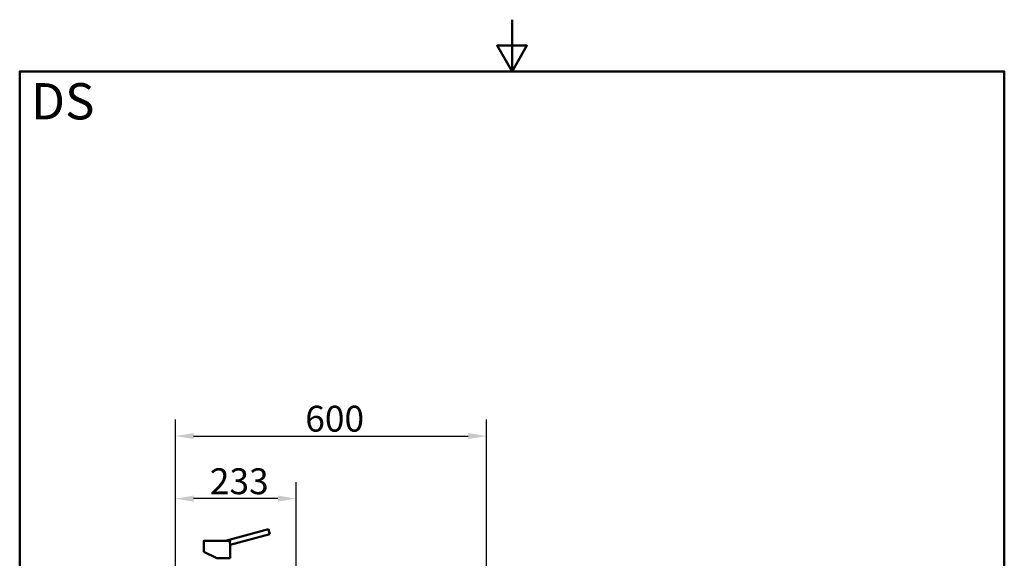
# Paper-space layout 'DS_2' of a CAD drawing. Units: millimetres. Extents: x 0 to 2100, y 0 to 2970.
# Drawn here: x 100 to 2000, y 1930 to 2970 of the extents above; entities that cross this region are included whole.
import ezdxf

# ---------------------------------------------------------------- set-up
doc = ezdxf.new("R2010")
doc.units = ezdxf.units.MM
doc.header["$LTSCALE"] = 10
for name, color, linetype, lineweight in [('Dimensions(ISO)', 7, 'Continuous', 25), ('Sketch Geometry(ISO)', 7, 'Continuous', 50), ('Symbols(ISO)', 7, 'Continuous', 25), ('Visible Edges(ISO)', 7, 'Continuous', 50), ('Visible Tangent Edges(ISO)', 7, 'Continuous', 50)]:
    doc.layers.add(name, color=color, linetype=linetype, lineweight=lineweight)
doc.styles.add('Text_5.0mm', font='arial.ttf', dxfattribs={"width": 0.9})
doc.styles.add('Text__5.0mm', font='arial.ttf', dxfattribs={"width": 0.9})
doc.dimstyles.new('KS-Marketing', dxfattribs={"dimscale": 10, "dimtxt": 5, "dimasz": 3.5, "dimexe": 3.175, "dimexo": 0, "dimgap": 0.8, "dimtad": 1, "dimdec": 1, "dimrnd": 1e-08, "dimtxsty": 'Text__5.0mm', "dimcen": 0.09, "dimdle": 10, "dimclrd": 7, "dimclre": 7, "dimclrt": 7, "dimadec": 0, "dimazin": 2, "dimtfac": 0.7, "dimtdec": 4, "dimtmove": 0, "dimatfit": 3, "dimfxl": 1, "dimtolj": 1, "dimlwd": 25, "dimlwe": 25, "dimarcsym": 0})

# ---------------------------------------------------------------- blocks, each defined once
blk = doc.blocks.new('*D4')
at = {"layer": 'Defpoints', "color": 0, "linetype": 'Continuous', "transparency": 16777216}
for p in [(1000.7, 2165.9), (400.7, 1731.9), (1000.7, 1731.9)]:
    blk.add_point(p, dxfattribs=at)
at = {"layer": 'Dimensions(ISO)', "color": 7, "linetype": 'Continuous', "lineweight": 25, "transparency": 16777216}
for p, q in [((400.7, 1731.9), (400.7, 2197.7)), ((1000.7, 1731.9), (1000.7, 2197.7)), ((435.7, 2165.9), (965.7, 2165.9))]:
    blk.add_line(p, q, dxfattribs=at)
at = {"layer": 'Dimensions(ISO)', "color": 7, "linetype": 'Continuous', "transparency": 16777216}
for points in [[(435.7, 2171.7), (435.7, 2160.1), (400.7, 2165.9)], [(965.7, 2171.7), (965.7, 2160.1), (1000.7, 2165.9)]]:
    blk.add_solid(points, dxfattribs=at)
at = {"layer": 'Dimensions(ISO)', "color": 7, "linetype": 'Continuous', "lineweight": 25, "transparency": 16777216, "insert": (651, 2199.4), "char_height": 50, "attachment_point": 4, "style": 'Text__5.0mm'}
blk.add_mtext('\\A1;600', dxfattribs=at)
blk = doc.blocks.new('*D9')
at = {"layer": 'Defpoints', "color": 0, "linetype": 'Continuous', "transparency": 16777216}
for p in [(400.7, 2045), (400.7, 1731.9), (633.2, 1560.2)]:
    blk.add_point(p, dxfattribs=at)
at = {"layer": 'Dimensions(ISO)', "color": 7, "linetype": 'Continuous', "lineweight": 25, "transparency": 16777216}
for p, q in [((400.7, 1731.9), (400.7, 2076.8)), ((633.2, 1560.2), (633.2, 2076.8)), ((598.2, 2045), (435.7, 2045))]:
    blk.add_line(p, q, dxfattribs=at)
at = {"layer": 'Dimensions(ISO)', "color": 7, "linetype": 'Continuous', "transparency": 16777216}
for points in [[(435.7, 2050.9), (435.7, 2039.2), (400.7, 2045)], [(598.2, 2050.9), (598.2, 2039.2), (633.2, 2045)]]:
    blk.add_solid(points, dxfattribs=at)
at = {"layer": 'Dimensions(ISO)', "color": 7, "linetype": 'Continuous', "lineweight": 25, "transparency": 16777216, "insert": (466.9, 2078.6), "char_height": 50, "attachment_point": 4, "style": 'Text__5.0mm'}
blk.add_mtext('\\A1;233', dxfattribs=at)
blk = doc.blocks.new('Borders Default Border')
at = {"layer": 'Sketch Geometry(ISO)', "flags": 128}
for points in [[(105, 297), (105, 287), (102.11, 292), (107.89, 292), (105, 287)], [(10, 10), (10, 287), (200, 287), (200, 10), (10, 10)]]:
    blk.add_lwpolyline(points, dxfattribs=at)

psp = doc.layouts.new('DS_2')

# ---------------------------------------------------------------- linework, layer by layer
at = {"layer": 'Visible Edges(ISO)'}
for p, q in [((580, 1985.86), (497.04, 1963.63)), ((582.59, 1976.2), (506.22, 1955.74)), ((580, 1985.86), (582.59, 1976.2)), ((455.22, 1963.33), (455.22, 1948.13)), ((455.52, 1963.63), (465.14, 1963.63)), ((465.14, 1963.63), (505.58, 1963.63)), ((455.22, 1943.13), (455.22, 1942.02)), ((455.22, 1942.02), (480.72, 1930.13)), ((506.22, 1955.74), (506.22, 1930.13)), ((480.72, 1930.13), (506.22, 1930.13))]:
    psp.add_line(p, q, dxfattribs=at)
for points, knots in [([(455.22, 1963.33), (455.22, 1963.36), (455.23, 1963.4), (455.25, 1963.46), (455.26, 1963.49), (455.3, 1963.54), (455.33, 1963.56), (455.38, 1963.6), (455.41, 1963.61), (455.45, 1963.62), (455.47, 1963.63), (455.49, 1963.63), (455.51, 1963.63), (455.52, 1963.63)], [0, 0, 0, 0, 0.009529659, 0.009529659, 0.019122439, 0.019122439, 0.028650067, 0.028650067, 0.038208317, 0.038208317, 0.042533439, 0.042533439, 0.046950479, 0.046950479, 0.046950479, 0.046950479]), ([(505.58, 1963.63), (505.62, 1963.63), (505.69, 1963.62), (505.79, 1963.55), (505.85, 1963.44), (505.85, 1963.36), (505.85, 1963.33)], [0, 0, 0, 0, 0.107886, 0.2350109, 0.41113863, 0.50693252, 0.50693252, 0.50693252, 0.50693252]), ([(505.73, 1960.79), (505.73, 1961.03), (505.74, 1961.58), (505.77, 1962.35), (505.81, 1962.95), (505.84, 1963.25), (505.85, 1963.33)], [0, 0, 0, 0, 0.7198509, 1.6583627, 2.3667488, 2.6531677, 2.6531677, 2.6531677, 2.6531677]), ([(505.73, 1960.79), (505.73, 1960.41), (505.74, 1959.74), (505.8, 1958.79), (505.87, 1958.04), (505.98, 1957.15), (506.11, 1956.31), (506.21, 1955.82), (506.22, 1955.74), (506.22, 1955.74)], [0, 0, 0, 0, 1.1411145, 2.0052613, 2.9540401, 3.7012268, 5.3729774, 6.9545956, 7.922996, 7.922996, 7.922996, 7.922996]), ([(455.22, 1943.13), (455.22, 1943.13), (455.23, 1943.17), (455.25, 1943.37), (455.28, 1943.8), (455.32, 1944.37), (455.34, 1945.02), (455.35, 1945.67), (455.34, 1946.33), (455.31, 1946.96), (455.28, 1947.52), (455.24, 1947.92), (455.23, 1948.1), (455.22, 1948.13), (455.22, 1948.13)], [0, 0, 0, 0, 0.4785998, 1.1489023, 1.9067912, 2.6572807, 3.314087, 3.9692386, 4.622864, 5.2766119, 6.0263233, 6.7778291, 7.4342807, 7.8582576, 7.8582576, 7.8582576, 7.8582576])]:
    psp.add_open_spline(points, degree=3, knots=knots, dxfattribs=at)
at = {"layer": 'Visible Tangent Edges(ISO)'}
psp.add_line((455.22, 1963.33), (505.85, 1963.33), dxfattribs=at)

# ---------------------------------------------------------------- block references
at = {"xscale": 10, "yscale": 10, "zscale": 10}
psp.add_blockref('Borders Default Border', (0, 0), dxfattribs=at)

# ---------------------------------------------------------------- texts
at = {"layer": 'Symbols(ISO)', "color": 7, "insert": (121.74, 2812.41), "char_height": 70, "width": 122.2332, "attachment_point": 4, "style": 'Text_5.0mm'}
psp.add_mtext('\\fArial|b1|i0;{\\H70.0000;DS}', dxfattribs=at)

# ---------------------------------------------------------------- dimensions: what is measured, and where the dimension line sits
at = {"layer": 'Dimensions(ISO)', "color": 7, "linetype": 'Continuous', "lineweight": 25}
for base, p1, p2, override, picture, middle in [((1000.72, 2165.9), (400.72, 1731.88), (1000.72, 1731.88), {"dimgap": 0.8, "dimdec": 1, "dimtol": 0, "dimlim": 0, "dimtp": 0, "dimtm": 0, "dimtdec": 4, "dimtofl": 0, "dimatfit": 1}, '*D4', (700.72, 2165.9)), ((400.72411882, 2045.02028477), (633.22411882, 1560.20994233), (400.72411882, 1731.88302987), {"dimgap": 0.8, "dimdec": 0, "dimtol": 0, "dimlim": 0, "dimtp": 0, "dimtm": 0, "dimtdec": 4, "dimtofl": 0, "dimatfit": 1}, '*D9', (516.97411882, 2045.02028477))]:
    dim = psp.add_linear_dim(base=base, p1=p1, p2=p2, angle=180, dimstyle='KS-Marketing', override=override, dxfattribs=at)
    dim.commit()
    dim.dimension.update_dxf_attribs({"geometry": picture, "text_midpoint": middle, "dimtype": 160})

doc.saveas('drawing.dxf')
